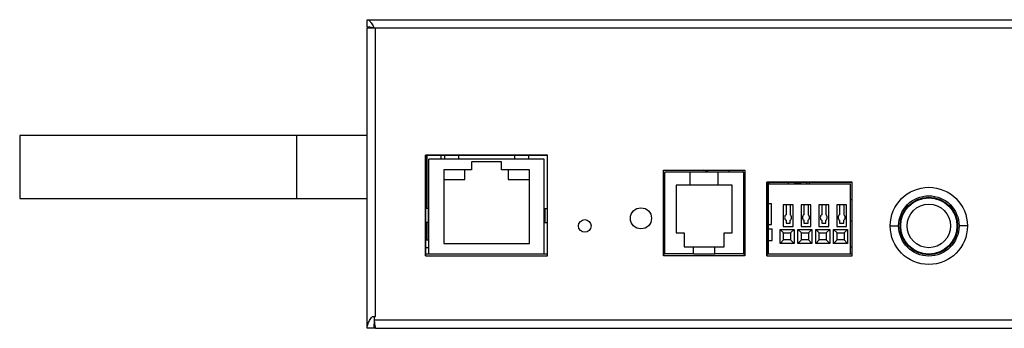
# Model space of a CAD drawing. Extents: x -118 to 594, y 0 to 1005.
# Drawn here: x -52 to 88, y 719 to 763 of the extents above; entities that cross this region are included whole.
import ezdxf

# ---------------------------------------------------------------- set-up
doc = ezdxf.new("R2010")
doc.units = 0
doc.header["$LTSCALE"] = 1.8
doc.layers.get('0').update_dxf_attribs({"linetype": 'CONTINUOUS'})
for name, color, linetype in [('02___PRT_ALL_AXES', 7, 'CONTINUOUS'), ('03___PRT_ALL_CURVES', 7, 'CONTINUOUS'), ('06___PRT_ALL_SURFS', 7, 'CONTINUOUS'), ('7_ALL_FEATURES', 7, 'CONTINUOUS'), ('BOTTON_LINE', 7, 'CONTINUOUS')]:
    doc.layers.add(name, color=color, linetype=linetype)

msp = doc.modelspace()

# ---------------------------------------------------------------- linework, layer by layer
at = {"color": 7, "linetype": 'CONTINUOUS'}
for p, q in [((-2.293, 763.499), (197.707, 763.499)), ((-2.293, 762.499), (-2.293, 763.499)), ((197.707, 762.299), (-2.293, 762.299)), ((-2.293, 719.499), (-2.293, 762.299)), ((-1.377, 762.456), (-1.293, 762.299)), ((-1.093, 721.199), (-1.093, 762.299)), ((-51.782, 746.999), (-51.782, 737.999)), ((-2.293, 746.999), (-13.209, 746.999)), ((-12.293, 737.999), (-12.293, 746.999)), ((6.207, 744.199), (6.207, 736.599)), ((22.907, 743.599), (6.507, 743.599)), ((6.507, 730.099), (6.507, 743.599)), ((8.207, 744.199), (8.207, 743.599)), ((8.707, 744.199), (8.707, 743.599)), ((10.707, 744.199), (10.707, 743.599)), ((18.707, 744.199), (18.707, 743.599)), ((20.707, 744.199), (20.707, 743.599)), ((22.907, 730.099), (22.907, 743.599)), ((12.557, 742.099), (8.607, 742.099)), ((8.607, 742.099), (8.607, 731.599)), ((11.607, 740.699), (11.607, 742.099)), ((16.857, 743.249), (12.557, 743.249)), ((12.557, 743.249), (12.557, 742.099)), ((16.857, 742.099), (16.857, 743.249)), ((20.807, 742.099), (16.857, 742.099)), ((17.807, 742.099), (17.807, 740.699)), ((20.807, 731.599), (20.807, 742.099)), ((49.207, 742.024), (49.207, 741.749)), ((51.207, 742.024), (51.207, 741.749)), ((8.607, 740.699), (11.607, 740.699)), ((17.807, 740.699), (20.807, 740.699)), ((51.507, 739.868), (51.287, 739.957)), ((66.787, 740.349), (54.627, 740.349)), ((54.627, 740.349), (54.627, 729.849)), ((54.877, 740.099), (66.537, 740.099)), ((54.877, 730.099), (54.877, 740.099)), ((66.537, 730.099), (66.537, 740.099)), ((66.787, 729.849), (66.787, 740.349)), ((-51.782, 737.999), (-49.277, 737.999)), ((-45.393, 737.999), (-34.077, 737.999)), ((39.907, 738.386), (40.127, 738.31)), ((66.787, 737.801), (66.537, 737.804)), ((6.507, 736.599), (6.007, 736.599)), ((6.408, 736.599), (6.408, 734.599)), ((22.907, 736.599), (23.407, 736.599)), ((23.006, 736.599), (23.006, 734.599)), ((54.877, 737.299), (55.277, 737.299)), ((55.277, 734.299), (55.277, 737.299)), ((56.967, 737.099), (56.967, 733.999)), ((58.367, 733.999), (58.367, 737.099)), ((59.507, 737.099), (59.507, 733.999)), ((60.907, 733.999), (60.907, 737.099)), ((62.047, 737.099), (62.047, 733.999)), ((63.447, 733.999), (63.447, 737.099)), ((64.587, 737.099), (64.587, 733.999)), ((65.987, 733.999), (65.987, 737.099)), ((6.507, 734.599), (6.007, 734.599)), ((6.207, 734.599), (6.207, 732.099)), ((22.907, 734.599), (23.407, 734.599)), ((54.877, 734.299), (55.277, 734.299)), ((54.877, 733.699), (55.377, 733.699)), ((55.377, 731.999), (55.377, 733.699)), ((56.517, 733.599), (58.517, 733.599)), ((56.517, 733.599), (57.017, 733.099)), ((56.517, 731.599), (56.517, 733.599)), ((56.967, 733.999), (58.367, 733.999)), ((58.517, 733.599), (58.017, 733.099)), ((58.517, 733.599), (58.517, 731.599)), ((59.057, 733.599), (61.057, 733.599)), ((59.057, 733.599), (59.557, 733.099)), ((59.057, 731.599), (59.057, 733.599)), ((59.507, 733.999), (60.907, 733.999)), ((61.057, 733.599), (60.557, 733.099)), ((61.057, 733.599), (61.057, 731.599)), ((61.597, 733.599), (63.597, 733.599)), ((61.597, 733.599), (62.097, 733.099)), ((61.597, 731.599), (61.597, 733.599)), ((62.047, 733.999), (63.447, 733.999)), ((63.597, 733.599), (63.097, 733.099)), ((63.597, 733.599), (63.597, 731.599)), ((64.137, 733.599), (66.137, 733.599)), ((64.137, 733.599), (64.637, 733.099)), ((64.137, 731.599), (64.137, 733.599)), ((64.587, 733.999), (65.987, 733.999)), ((66.137, 733.599), (65.637, 733.099)), ((66.137, 733.599), (66.137, 731.599)), ((72.207, 734.099), (73.407, 734.099)), ((83.207, 734.099), (82.007, 734.099)), ((54.627, 733.099), (54.877, 733.099)), ((56.517, 731.599), (57.017, 732.099)), ((57.017, 733.099), (58.017, 733.099)), ((57.017, 732.099), (57.017, 733.099)), ((58.017, 732.099), (57.017, 732.099)), ((58.017, 733.099), (58.017, 732.099)), ((58.517, 731.599), (58.017, 732.099)), ((59.057, 731.599), (59.557, 732.099)), ((59.557, 733.099), (60.557, 733.099)), ((59.557, 732.099), (59.557, 733.099)), ((60.557, 732.099), (59.557, 732.099)), ((60.557, 733.099), (60.557, 732.099)), ((61.057, 731.599), (60.557, 732.099)), ((61.597, 731.599), (62.097, 732.099)), ((62.097, 733.099), (63.097, 733.099)), ((62.097, 732.099), (62.097, 733.099)), ((63.097, 732.099), (62.097, 732.099)), ((63.097, 733.099), (63.097, 732.099)), ((63.597, 731.599), (63.097, 732.099)), ((64.137, 731.599), (64.637, 732.099)), ((64.637, 733.099), (65.637, 733.099)), ((64.637, 732.099), (64.637, 733.099)), ((65.637, 732.099), (64.637, 732.099)), ((65.637, 733.099), (65.637, 732.099)), ((66.137, 731.599), (65.637, 732.099)), ((8.607, 731.599), (20.807, 731.599)), ((54.877, 731.999), (55.377, 731.999)), ((58.517, 731.599), (56.517, 731.599)), ((61.057, 731.599), (59.057, 731.599)), ((63.597, 731.599), (61.597, 731.599)), ((66.137, 731.599), (64.137, 731.599)), ((6.007, 730.099), (23.407, 730.099)), ((39.907, 730.099), (40.127, 730.099)), ((44.207, 730.099), (47.207, 730.099)), ((51.287, 730.099), (51.507, 730.099)), ((54.627, 730.099), (66.787, 730.099)), ((54.627, 729.849), (66.787, 729.849)), ((-1.545, 721.199), (-1.093, 721.199)), ((-1.293, 721.199), (-1.293, 720.699)), ((-1.293, 719.499), (-2.293, 719.499)), ((-1.293, 720.699), (196.958, 720.699)), ((-1.107, 719.506), (-1.093, 719.499)), ((-1.093, 719.499), (196.507, 719.499))]:
    msp.add_line(p, q, dxfattribs=at)
at = {"color": 3, "linetype": 'CONTINUOUS'}
for p, q in [((-1.738, 762.428), (-1.627, 762.399)), ((60.707, 740.099), (60.707, 740.349)), ((-1.293, 720.499), (-1.293, 719.499)), ((-1.293, 719.499), (-1.292, 719.688)), ((-1.292, 719.688), (-1.287, 719.877)), ((-1.093, 719.499), (-1.284, 719.499))]:
    msp.add_line(p, q, dxfattribs=at)
at = {"color": 40, "linetype": 'CONTINUOUS'}
for p, q in [((6.007, 744.199), (23.407, 744.199)), ((6.007, 729.849), (6.007, 744.199)), ((23.407, 729.849), (23.407, 744.199)), ((6.007, 729.849), (23.407, 729.849))]:
    msp.add_line(p, q, dxfattribs=at)
at = {"color": 4, "linetype": 'CONTINUOUS'}
for p, q in [((39.907, 742.024), (51.507, 742.024)), ((39.907, 729.824), (39.907, 742.024)), ((51.507, 742.024), (51.507, 729.824)), ((51.507, 729.824), (39.907, 729.824))]:
    msp.add_line(p, q, dxfattribs=at)
at = {"color": 7, "linetype": 'CONTINUOUS'}
for points in [[(-2.293, 763.499), (-2.21, 763.489), (-2.127, 763.458), (-2.043, 763.408), (-1.96, 763.338), (-1.877, 763.251), (-1.793, 763.147), (-1.71, 763.029), (-1.627, 762.899), (-1.543, 762.758), (-1.46, 762.61), (-1.377, 762.456)], [(-47.349, 746.999), (-49.277, 746.999), (-51.782, 746.999)], [(-30.609, 746.999), (-34.077, 746.999), (-35.867, 746.999), (-37.705, 746.999), (-39.588, 746.999), (-41.491, 746.999), (-47.349, 746.999)], [(-22.5, 747.001), (-24.08, 747.002), (-25.68, 747.001), (-27.298, 747), (-28.936, 746.999), (-30.609, 746.999)], [(-13.209, 746.999), (-16.277, 746.997), (-17.82, 746.997), (-19.37, 746.998), (-22.5, 747.001)], [(46.422, 741.749), (46.26, 741.806), (45.632, 742.024)], [(6.207, 739.083), (6.121, 738.997), (6.007, 738.881)], [(-49.277, 737.999), (-47.349, 737.999), (-45.393, 737.999)], [(-34.077, 737.999), (-30.609, 737.999), (-28.936, 737.999), (-27.298, 737.998), (-25.68, 737.997), (-24.08, 737.996), (-22.5, 737.997), (-19.37, 738)], [(-19.37, 738), (-17.82, 738.001), (-16.277, 738.001), (-14.739, 738), (-13.209, 737.999), (-2.293, 737.999)], [(54.877, 738.112), (54.857, 738.13), (54.749, 738.22), (54.638, 738.306), (54.627, 738.314)], [(54.627, 734.417), (54.632, 734.424), (54.736, 734.581), (54.83, 734.756), (54.877, 734.869)], [(6.007, 734.164), (6.049, 734.232), (6.16, 734.404), (6.207, 734.473)], [(51.287, 734.658), (51.333, 734.64), (51.442, 734.596), (51.507, 734.569)], [(51.507, 733.518), (51.371, 733.585), (51.287, 733.637)], [(66.537, 734.805), (66.64, 734.803), (66.787, 734.801)], [(6.007, 732.886), (6.085, 732.836), (6.185, 732.759), (6.207, 732.739)], [(51.287, 730.631), (51.42, 730.666), (51.507, 730.69)], [(-2.293, 719.499), (-2.288, 719.641), (-2.27, 719.782), (-2.241, 719.924), (-2.201, 720.066), (-2.15, 720.207), (-2.089, 720.349), (-2.018, 720.491), (-1.938, 720.632), (-1.85, 720.774), (-1.754, 720.916), (-1.652, 721.057), (-1.545, 721.199)], [(-1.293, 720.699), (-1.28, 720.575), (-1.254, 720.333)], [(-1.254, 720.333), (-1.241, 720.217), (-1.228, 720.106), (-1.214, 720.001)], [(-1.214, 720.001), (-1.201, 719.904), (-1.188, 719.816), (-1.175, 719.736), (-1.162, 719.667), (-1.148, 719.608), (-1.135, 719.561), (-1.121, 719.527), (-1.107, 719.506)]]:
    msp.add_lwpolyline(points, dxfattribs=at)
at = {"color": 3, "linetype": 'CONTINUOUS'}
for points in [[(-2.293, 762.499), (-2.182, 762.496), (-2.071, 762.487)], [(-2.071, 762.487), (-1.96, 762.472), (-1.849, 762.452), (-1.738, 762.428)], [(-1.627, 762.399), (-1.516, 762.367), (-1.405, 762.334)], [(-1.287, 719.877), (-1.278, 720.066), (-1.266, 720.255)]]:
    msp.add_lwpolyline(points, dxfattribs=at)
at = {"color": 7, "linetype": 'CONTINUOUS'}
for radius in [5.5, 4.3, 4.1, 4.008, 3.109]:
    msp.add_circle((77.707, 734.099), radius, dxfattribs=at)
at = {"color": 3, "linetype": 'CONTINUOUS'}
msp.add_arc((-1.093, 762.299), 1.2, 170.38022, 180, dxfattribs=at)
at = {"color": 7, "linetype": 'CONTINUOUS'}
msp.add_arc((56.107, 740.239), 4.2, 358.08847, 1.50128, dxfattribs=at)
at = {"layer": '02___PRT_ALL_AXES', "color": 7, "linetype": 'CONTINUOUS'}
for p, q in [((23.407, 744.199), (6.007, 744.199)), ((6.007, 744.199), (6.007, 729.849)), ((23.407, 729.849), (23.407, 744.199)), ((58.367, 737.099), (56.967, 737.099)), ((57.367, 737.099), (57.367, 735.699)), ((57.967, 737.099), (57.967, 735.699)), ((60.907, 737.099), (59.507, 737.099)), ((59.907, 737.099), (59.907, 735.699)), ((60.507, 737.099), (60.507, 735.699)), ((63.447, 737.099), (62.047, 737.099)), ((62.447, 737.099), (62.447, 735.699)), ((63.047, 737.099), (63.047, 735.699)), ((65.987, 737.099), (64.587, 737.099)), ((64.987, 737.099), (64.987, 735.699)), ((65.587, 737.099), (65.587, 735.699)), ((57.367, 734.899), (57.367, 734.499)), ((57.967, 734.499), (57.967, 734.899)), ((59.907, 734.899), (59.907, 734.499)), ((60.507, 734.499), (60.507, 734.899)), ((62.447, 734.899), (62.447, 734.499)), ((63.047, 734.499), (63.047, 734.899)), ((64.987, 734.899), (64.987, 734.499)), ((65.587, 734.499), (65.587, 734.899)), ((57.367, 734.499), (57.967, 734.499)), ((59.907, 734.499), (60.507, 734.499)), ((62.447, 734.499), (63.047, 734.499)), ((64.987, 734.499), (65.587, 734.499)), ((6.007, 729.849), (23.407, 729.849))]:
    msp.add_line(p, q, dxfattribs=at)
at = {"layer": '02___PRT_ALL_AXES', "color": 4, "linetype": 'CONTINUOUS'}
for p, q in [((39.907, 742.024), (51.507, 742.024)), ((39.907, 729.824), (39.907, 742.024)), ((51.507, 742.024), (51.507, 729.824)), ((54.627, 740.349), (66.787, 740.349)), ((54.627, 729.849), (54.627, 740.349)), ((66.787, 729.849), (66.787, 740.349)), ((51.507, 729.824), (39.907, 729.824)), ((54.627, 729.849), (66.787, 729.849))]:
    msp.add_line(p, q, dxfattribs=at)
at = {"layer": '02___PRT_ALL_AXES', "color": 7, "linetype": 'CONTINUOUS'}
for centre, radius in [((36.707, 735.179), 1.5), ((28.707, 734.099), 0.9)]:
    msp.add_circle(centre, radius, dxfattribs=at)
for centre, radius, start, end in [((53.907, 737.199), 3.1, 69.34915, 76.56903), ((53.907, 736.399), 3.1, 71.75481, 76.56903), ((57.667, 735.299), 0.5, 126.8699, 233.1301), ((57.667, 735.299), 0.5, 306.8699, 53.1301), ((60.207, 735.299), 0.5, 126.8699, 233.1301), ((60.207, 735.299), 0.5, 306.8699, 53.1301), ((62.747, 735.299), 0.5, 126.8699, 233.1301), ((62.747, 735.299), 0.5, 306.8699, 53.1301), ((65.287, 735.299), 0.5, 126.8699, 233.1301), ((65.287, 735.299), 0.5, 306.8699, 53.1301), ((53.907, 737.199), 3.1, 283.43097, 288.24519), ((53.907, 736.399), 3.1, 283.43097, 288.24519)]:
    msp.add_arc(centre, radius, start, end, dxfattribs=at)
at = {"layer": '03___PRT_ALL_CURVES', "color": 4, "linetype": 'CONTINUOUS'}
for p, q in [((54.627, 740.349), (66.787, 740.349)), ((54.627, 729.849), (54.627, 740.349)), ((66.787, 729.849), (66.787, 740.349)), ((54.627, 729.849), (66.787, 729.849))]:
    msp.add_line(p, q, dxfattribs=at)
at = {"layer": '06___PRT_ALL_SURFS', "color": 7, "linetype": 'CONTINUOUS'}
msp.add_lwpolyline([(6.207, 739.206), (6.075, 739.143), (6.007, 739.109)], dxfattribs=at)
at = {"layer": '7_ALL_FEATURES', "color": 7, "linetype": 'CONTINUOUS'}
for p, q in [((51.287, 741.749), (40.127, 741.749)), ((40.127, 730.099), (40.127, 741.749)), ((43.707, 739.899), (43.707, 741.749)), ((47.707, 739.899), (47.707, 741.749)), ((51.287, 741.749), (51.287, 730.099)), ((49.707, 739.899), (41.707, 739.899)), ((41.707, 739.899), (41.707, 733.099)), ((49.707, 733.099), (49.707, 739.899)), ((57.707, 740.099), (57.707, 740.349)), ((58.615, 740.099), (58.696, 740.239)), ((58.696, 740.239), (58.632, 740.349)), ((58.696, 740.239), (59.229, 740.239)), ((59.271, 740.239), (59.19, 740.099)), ((59.207, 740.349), (59.271, 740.239)), ((59.407, 740.239), (59.271, 740.239)), ((59.326, 740.099), (59.407, 740.239)), ((59.407, 740.239), (59.343, 740.349)), ((6.007, 732.099), (6.507, 732.099)), ((41.707, 733.099), (42.857, 733.099)), ((42.857, 733.099), (42.857, 731.099)), ((48.557, 733.099), (49.707, 733.099)), ((48.557, 731.099), (48.557, 733.099)), ((54.627, 733.012), (54.725, 733.018)), ((54.803, 732.89), (54.627, 732.881)), ((54.627, 732.831), (54.802, 732.84)), ((54.627, 732.712), (54.725, 732.718)), ((54.627, 732.612), (54.725, 732.618)), ((54.802, 732.49), (54.627, 732.481)), ((54.627, 732.431), (54.802, 732.44)), ((54.627, 732.312), (54.725, 732.318)), ((54.627, 732.212), (54.725, 732.218)), ((54.802, 732.09), (54.627, 732.081)), ((54.725, 733.018), (54.842, 733.026)), ((54.725, 732.718), (54.842, 732.726)), ((54.725, 732.618), (54.842, 732.626)), ((54.725, 732.318), (54.842, 732.326)), ((54.725, 732.218), (54.842, 732.226)), ((54.802, 732.84), (54.877, 732.844)), ((54.877, 732.494), (54.802, 732.49)), ((54.802, 732.44), (54.877, 732.444)), ((54.877, 732.094), (54.802, 732.09)), ((54.877, 732.894), (54.803, 732.89)), ((54.842, 733.026), (54.877, 733.029)), ((54.842, 732.726), (54.877, 732.729)), ((54.842, 732.626), (54.877, 732.629)), ((54.842, 732.326), (54.877, 732.329)), ((54.842, 732.226), (54.877, 732.229)), ((6.007, 731.004), (6.507, 731.004)), ((42.857, 731.099), (48.557, 731.099)), ((44.207, 730.099), (44.207, 731.099)), ((47.207, 730.099), (47.207, 731.099)), ((54.627, 732.031), (54.803, 732.04)), ((54.627, 731.912), (54.725, 731.918)), ((54.627, 731.812), (54.725, 731.818)), ((54.803, 731.69), (54.627, 731.681)), ((54.627, 731.631), (54.803, 731.64)), ((54.627, 731.512), (54.725, 731.518)), ((54.627, 731.412), (54.725, 731.418)), ((54.803, 731.29), (54.627, 731.281)), ((54.627, 731.231), (54.804, 731.24)), ((54.627, 731.112), (54.745, 731.119)), ((54.627, 731.012), (54.702, 731.016)), ((54.804, 730.89), (54.627, 730.881)), ((54.627, 730.831), (54.804, 730.84)), ((54.627, 730.712), (54.705, 730.717)), ((54.702, 731.016), (54.821, 731.024)), ((54.705, 730.717), (54.824, 730.725)), ((54.725, 731.918), (54.842, 731.926)), ((54.725, 731.818), (54.842, 731.826)), ((54.725, 731.518), (54.842, 731.526)), ((54.725, 731.418), (54.842, 731.426)), ((54.745, 731.119), (54.859, 731.127)), ((54.803, 732.04), (54.877, 732.044)), ((54.877, 731.694), (54.803, 731.69)), ((54.803, 731.64), (54.877, 731.644)), ((54.877, 731.294), (54.803, 731.29)), ((54.804, 731.24), (54.877, 731.244)), ((54.877, 730.894), (54.804, 730.89)), ((54.804, 730.84), (54.877, 730.844)), ((54.824, 730.725), (54.877, 730.729)), ((54.842, 731.926), (54.877, 731.929)), ((54.842, 731.826), (54.877, 731.829)), ((54.842, 731.526), (54.877, 731.529)), ((54.842, 731.426), (54.877, 731.429)), ((54.859, 731.127), (54.877, 731.129)), ((44.207, 730.099), (40.127, 730.099)), ((51.287, 730.099), (47.207, 730.099)), ((54.627, 730.612), (54.745, 730.619)), ((54.804, 730.49), (54.627, 730.481)), ((54.627, 730.431), (54.804, 730.44)), ((54.627, 730.312), (54.728, 730.318)), ((54.627, 730.212), (54.727, 730.218)), ((54.727, 730.218), (54.844, 730.226)), ((54.728, 730.318), (54.845, 730.326)), ((54.745, 730.619), (54.86, 730.627)), ((54.877, 730.494), (54.804, 730.49)), ((54.804, 730.44), (54.877, 730.444)), ((54.844, 730.226), (54.877, 730.229)), ((54.845, 730.326), (54.877, 730.329)), ((54.86, 730.627), (54.877, 730.629))]:
    msp.add_line(p, q, dxfattribs=at)
for points in [[(59.229, 740.239), (59.244, 740.239), (59.256, 740.239), (59.265, 740.239), (59.271, 740.239)], [(54.821, 731.024), (54.875, 731.028), (54.877, 731.029)]]:
    msp.add_lwpolyline(points, dxfattribs=at)
for radius, start, end in [(2.5, 356.7897, 2.52184), (3.3, 357.56791, 1.91035), (3.352, 357.60559, 1.8823)]:
    msp.add_arc((56.107, 740.239), radius, start, end, dxfattribs=at)
at = {"layer": 'BOTTON_LINE', "color": 4, "linetype": 'CONTINUOUS'}
msp.add_line((66.537, 731.099), (66.787, 731.099), dxfattribs=at)

doc.saveas('drawing.dxf')
